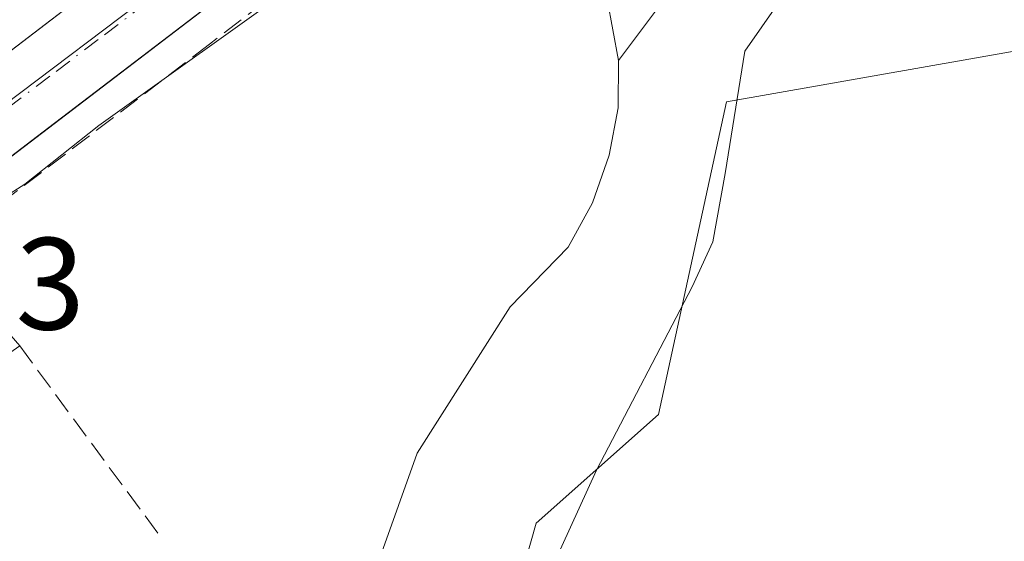
# Model space of a CAD drawing. Units: metres. Extents: x 580240 to 583695, y 4721957 to 4724310.
# Drawn here: x 582613 to 582688, y 4723279 to 4723319 of the extents above; entities that cross this region are included whole.
import ezdxf

# ---------------------------------------------------------------- set-up
doc = ezdxf.new("R2010")
doc.units = ezdxf.units.M
doc.header["$MEASUREMENT"] = 0
doc.linetypes.add('DGN Style 3', pattern=[2.307223458686699, 1.648016756204785, -0.6592067024819142])
doc.linetypes.add('DGN Style 4', pattern=[2.6384748266838614, 1.318413404963828, -0.6592067024819142, 0.001648016756204785, -0.6592067024819142])
for name, color, linetype, lineweight in [('Corriente natural lineal', 142, 'Continuous', 13), ('Cultivos herbáceos CxS', 92, 'Continuous', 0), ('Curva de nivel normal', 30, 'Continuous', 0), ('Edificación ligera Cxs', 1, 'Continuous', 0), ('Elemento construido', 1, 'Continuous', 0), ('Huerta CxS', 92, 'Continuous', 0), ('Muro lineal', 1, 'DGN Style 3', 13), ('Núcleo urbano CxS', 7, 'Continuous', 0), ('Obra de contención lineal', 1, 'DGN Style 3', 13), ('Rótulo de punto de cota en terreno', 7, 'Continuous', 0), ('Vía urbana Cxs', 4, 'Continuous', 0), ('Vía urbana eje', 4, 'DGN Style 4', 0)]:
    doc.layers.add(name, color=color, linetype=linetype, lineweight=lineweight)
doc.styles.add('Style-Arial', font='txt')

# ---------------------------------------------------------------- blocks, each defined once
blk = doc.blocks.new('*U47')
at = {"layer": 'Vía urbana Cxs', "color": 4, "linetype": 'Continuous', "lineweight": 0}
blk.add_polyline3d([(582578.0800999999, 4723406.3101, 422.110799999995), (582619.6201, 4723351.0101, 421.6380000000063), (582628.7100999998, 4723338.9801, 421.309699999998), (582632.0301000001, 4723334.630100001, 421.4003999999986), (582634.7100999998, 4723333.9901, 421.3546999999963), (582636.2301000003, 4723335.1501, 421.5004000000045), (582642.2155999999, 4723339.6691, 421.0950000000012), (582645.0554999998, 4723341.813300001, 419.9642000000022), (582645.3443, 4723339.2949, 419.8809999999939), (582645.9094000002, 4723334.366000001, 419.8160999999964), (582640.1401000004, 4723330.0101, 421.851800000004), (582614.7394000003, 4723310.5864, 422.9404000000068), (582593.3501000004, 4723294.2301, 421.0078999999969), (582582.7301000003, 4723286.550100001, 420.2171999999992), (582582.4572999999, 4723287.1689, 420.3160999999964), (582580.8123000005, 4723289.372500001, 420.3944999999949), (582579.1673999997, 4723291.576300001, 420.4847000000009), (582578.7702000003, 4723291.6501, 420.5008999999991), (582579.3139000004, 4723293.539999999, 420.5198999999994), (582578.0970999999, 4723297.0384, 420.5962), (582567.6019000001, 4723309.9672, 422.4937999999966), (582514.4959000006, 4723381.428099999, 426.5982999999979)], dxfattribs=at)
blk.add_polyline3d([(582566.9101, 4723403.1601, 422.5504999999976), (582526.3901000004, 4723379.850099999, 425.3641000000061), (582525.3000999996, 4723376.1501, 425.4848999999958), (582548.6835000003, 4723344.207900001, 424.0013999999938), (582558.1402000003, 4723331.290100001, 422.9759999999952), (582571.8142999997, 4723313.050600001, 421.5948999999965), (582583.4802000001, 4723297.4901, 420.5317000000068), (582585.9600999998, 4723296.840100001, 420.5332000000053), (582589.5000999998, 4723299.4101, 421.7633999999962), (582604.4725000003, 4723310.857899999, 422.4890000000014), (582627.0100999996, 4723328.090100001, 421.0249999999942), (582626.7500999998, 4723330.7601, 421.0611000000063), (582607.6201, 4723356.5001, 421.5838999999978), (582572.8701, 4723402.7601, 422.2289000000019), (582570.8701, 4723403.850099999, 422.2813000000024), (582569.2100999998, 4723403.850099999, 422.3660999999993)], close=True, dxfattribs=at)

msp = doc.modelspace()

# ---------------------------------------------------------------- linework, layer by layer
at = {"layer": 'Corriente natural lineal', "color": 142, "linetype": 'Continuous', "lineweight": 13, "extrusion": (0.2334593849206377, -0.02203866123591966, 0.9721167692224046), "elevation": 32336.34360364285, "flags": 128}
msp.add_lwpolyline([(4757192.113481516, -132270.3238397953), (4757192.080374468, -132270.3350842804), (4757178.508887497, -132272.7277053543), (4757169.302187674, -132275.3989513826)], dxfattribs=at)
at = {"layer": 'Corriente natural lineal', "color": 142, "linetype": 'Continuous', "lineweight": 13}
for points in [[(582693.4166000001, 4723358.1862, 420.523000000001), (582677.3601000002, 4723340.210100001, 418.7850999999937), (582669.7001, 4723331.020099999, 418.526199999993), (582658.2401000002, 4723315.720100001, 416.4768999999943)], [(582658.2401000002, 4723315.720100001, 416.4768999999943), (582658.2200999996, 4723312.110099999, 416.3377000000037), (582657.5401, 4723308.4901, 416.230899999995), (582656.2500999998, 4723304.850099999, 416.305600000007), (582654.4001000002, 4723301.450099999, 416.3662999999942), (582649.9700999996, 4723296.9001, 416.8515999999945), (582642.8800999997, 4723285.710100001, 416.4308000000019), (582637.1700999998, 4723269.710100001, 416.5801999999967), (582634.7600999996, 4723260.2301, 416.5513999999966), (582634.0800999999, 4723253.370100001, 416.7981)]]:
    msp.add_polyline3d(points, dxfattribs=at)
at = {"layer": 'Cultivos herbáceos CxS', "color": 92, "linetype": 'Continuous', "lineweight": 0}
for points in [[(582642.0493000001, 4723245.374100001, 418.4116999999969), (582651.9584999997, 4723280.3639, 417.9119000000064), (582661.2987000003, 4723288.670100001, 419.8690000000061), (582666.4883000003, 4723312.5515, 419.1103000000003), (582699.9062999999, 4723318.4529, 421.0387999999948), (582701.8400999998, 4723318.806700001, 420.9937000000064), (582702.2427000003, 4723304.6381, 420.8536000000022), (582728.4080999997, 4723301.3245, 421.6396999999997), (582749.6086999997, 4723298.638499999, 422.1545000000042), (582767.4959000006, 4723296.372300001, 422.4567999999999), (582780.1974999999, 4723365.7007, 422.6425000000018), (582782.5324999997, 4723378.443700001, 422.9526999999944), (582773.6848999998, 4723380.061699999, 422.786500000002), (582779.1579, 4723409.9287, 422.713699999993), (582780.0340999998, 4723414.7097, 422.6972999999998), (582780.3284999998, 4723414.644300001, 422.7253999999957), (582780.7821000004, 4723414.543099999, 422.7691999999952), (582809.5043000003, 4723408.168099999, 423.3864000000031)], [(582701.8400999998, 4723318.806700001, 420.9937000000064), (582699.9062999999, 4723318.4529, 421.0387999999948), (582666.4883000003, 4723312.5515, 419.1103000000003), (582661.2987000003, 4723288.670100001, 419.8690000000061), (582651.9584999997, 4723280.3639, 417.9119000000064), (582642.0493000001, 4723245.374100001, 418.4116999999969), (582644.5909000002, 4723229.039899999, 419.1190999999963), (582642.6162999999, 4723195.220899999, 419.0237000000052), (582579.8322999999, 4723093.7259, 415.655899999998), (582564.7103000004, 4723057.8663, 415.1750000000029), (582584.5031000003, 4723031.924900001, 415.6040000000066), (582599.3290999997, 4722996.7009, 416.5868000000046), (582591.8136999998, 4722977.472899999, 417.7445000000007), (582558.6039000005, 4722957.7455, 415.5555000000023), (582532.6574999997, 4722934.902899999, 414.8381999999983), (582519.1653000005, 4722903.7531, 415.3374999999942), (582500.4846999999, 4722888.178099999, 415.7059000000008), (582469.4709000001, 4722873.5239, 414.5512000000017), (582463.1222999999, 4722827.955700001, 414.5044999999955), (582442.3651000002, 4722805.113700001, 414.4499000000069), (582439.2516999999, 4722792.653899999, 414.510500000004), (582413.7685000002, 4722758.471700001, 413.0644000000029), (582398.5629000004, 4722727.775, 412.9504000000015)]]:
    msp.add_polyline3d(points, dxfattribs=at)
at = {"layer": 'Curva de nivel normal', "color": 30, "linetype": 'Continuous', "lineweight": 0, "elevation": 420, "flags": 128}
for points in [[(582688.1600000003, 4723343.370100001), (582684.7599999999, 4723339.7501), (582681.6299999999, 4723335.090100001), (582678.9000000004, 4723331.7501), (582674.4000000004, 4723325.7501), (582667.9000000004, 4723316.420100001), (582666.3899999997, 4723307.090100001), (582665.4500000002, 4723301.850099999), (582663.8799999999, 4723298.420100001), (582656.5599999996, 4723284.420100001), (582651.1500000004, 4723272.5101)], [(582646.4782999996, 4723332.042099999), (582645.3600000005, 4723326.9101), (582644.1500000004, 4723324.590100001), (582642.7699999996, 4723324.0001), (582639.8200000003, 4723324.540100001), (582633.9600000001, 4723321.770099999), (582618.5599999996, 4723310.7501), (582612.9000000004, 4723306.270099999), (582609.1699999999, 4723303.9001), (582605.3200000003, 4723300.350099999), (582602.75, 4723296.860099999), (582598.2100000001, 4723295.2401), (582591.5800000001, 4723291.610099999), (582585, 4723286.600099999), (582576, 4723280.020099999), (582570.1200000001, 4723275.030099999)]]:
    msp.add_lwpolyline(points, dxfattribs=at)
at = {"layer": 'Edificación ligera Cxs', "color": 1, "linetype": 'Continuous', "lineweight": 0, "extrusion": (-0.483998064201852, -0.07242814654711555, 0.8720665326892263), "elevation": -623712.9268661931, "flags": 128}
msp.add_lwpolyline([(-4585056.655411827, 1112288.222926797), (-4585058.279553641, 1112292.513393376), (-4585054.433443107, 1112295.331815318)], dxfattribs=at)
at = {"layer": 'Edificación ligera Cxs', "color": 1, "linetype": 'Continuous', "lineweight": 0}
msp.add_3dface([(582612.5100999996, 4723293.9101, 424.0773999999947), (582609.1901000004, 4723291.590100001, 424.0773999999947), (582606.0500999996, 4723295.190099999, 424.0773999999947), (582609.5100999996, 4723297.350099999, 424.0773999999947)], dxfattribs=at)
at = {"layer": 'Elemento construido', "color": 1, "linetype": 'Continuous', "lineweight": 0}
for points in [[(582585.9600999998, 4723296.840100001, 420.5332000000053), (582589.5000999998, 4723299.4101, 421.7633999999962), (582627.0100999996, 4723328.090100001, 421.0249999999942), (582626.7500999998, 4723330.7601, 421.0611000000063), (582607.6201, 4723356.5001, 421.5838999999978), (582572.8701, 4723402.7601, 422.2289000000019), (582570.8701, 4723403.850099999, 422.2813000000024), (582569.2100999998, 4723403.850099999, 422.3660999999993), (582566.9101, 4723403.1601, 422.5504999999976), (582526.3901000004, 4723379.850099999, 425.3641000000061), (582525.3000999996, 4723376.1501, 425.4848999999958), (582558.1401000004, 4723331.290100001, 422.9759999999952), (582583.4801000003, 4723297.4901, 420.5317000000068), (582585.9600999998, 4723296.840100001, 420.5332000000053)], [(582697.9600999998, 4723355.6601, 423.0945000000065), (582690.9401000004, 4723366.4101, 421.2317000000039), (582689.0800999999, 4723366.920100001, 421.2810000000027), (582685.3901000004, 4723363.9301, 422.0032000000065), (582667.0800999999, 4723350.350099999, 433.5660000000062), (582640.1401000004, 4723330.0101, 421.851800000004), (582593.3501000004, 4723294.2301, 421.0078999999969), (582582.7301000003, 4723286.550100001, 420.2171999999992), (582584.3201000001, 4723284.4901, 419.7020000000048)]]:
    msp.add_polyline3d(points, dxfattribs=at)
at = {"layer": 'Huerta CxS', "color": 92, "linetype": 'Continuous', "lineweight": 0}
for points in [[(582559.5535000004, 4723270.8881, 420.5491000000038), (582584.3563000001, 4723291.719900001, 420.3365999999951), (582588.4726999998, 4723295.0459, 420.3821999999927), (582632.8651000002, 4723328.616699999, 420.8678000000073), (582643.7975000005, 4723336.886499999, 420.7324999999983), (582653.3941000003, 4723343.853499999, 417.6175999999978), (582662.5815000003, 4723351.4681, 420.6321999999927), (582681.4885, 4723363.6535, 421.0739000000031), (582690.8273, 4723368.990900001, 421.055600000007), (582700.8339000001, 4723354.2367, 420.9179000000004), (582701.8400999998, 4723318.806700001, 420.9937000000064), (582699.9062999999, 4723318.4529, 421.0387999999948), (582666.4883000003, 4723312.5515, 419.1103000000003), (582661.2987000003, 4723288.670100001, 419.8690000000061), (582651.9584999997, 4723280.3639, 417.9119000000064), (582642.0493000001, 4723245.374100001, 418.4116999999969)], [(582653.3941000003, 4723343.853499999, 417.6175999999978), (582643.7975000005, 4723336.886499999, 420.7324999999983), (582632.8651000002, 4723328.616699999, 420.8678000000073), (582588.4726999998, 4723295.0459, 420.3821999999927), (582584.3563000001, 4723291.719900001, 420.3365999999951)], [(582701.8400999998, 4723318.806700001, 420.9937000000064), (582699.9062999999, 4723318.4529, 421.0387999999948), (582666.4883000003, 4723312.5515, 419.1103000000003), (582661.2987000003, 4723288.670100001, 419.8690000000061), (582651.9584999997, 4723280.3639, 417.9119000000064), (582642.0493000001, 4723245.374100001, 418.4116999999969), (582644.5909000002, 4723229.039899999, 419.1190999999963), (582642.6162999999, 4723195.220899999, 419.0237000000052), (582579.8322999999, 4723093.7259, 415.655899999998), (582564.7103000004, 4723057.8663, 415.1750000000029), (582584.5031000003, 4723031.924900001, 415.6040000000066), (582599.3290999997, 4722996.7009, 416.5868000000046), (582591.8136999998, 4722977.472899999, 417.7445000000007), (582558.6039000005, 4722957.7455, 415.5555000000023), (582532.6574999997, 4722934.902899999, 414.8381999999983), (582519.1653000005, 4722903.7531, 415.3374999999942), (582500.4846999999, 4722888.178099999, 415.7059000000008), (582469.4709000001, 4722873.5239, 414.5512000000017), (582463.1222999999, 4722827.955700001, 414.5044999999955), (582442.3651000002, 4722805.113700001, 414.4499000000069), (582439.2516999999, 4722792.653899999, 414.510500000004), (582413.7685000002, 4722758.471700001, 413.0644000000029), (582398.5629000004, 4722727.775, 412.9504000000015)]]:
    msp.add_polyline3d(points, dxfattribs=at)
at = {"layer": 'Muro lineal', "color": 1, "linetype": 'DGN Style 3', "lineweight": 13, "extrusion": (0.09499699157321123, -0.1289182115002346, 0.9870945579505644), "elevation": -553153.5630739349, "flags": 128}
msp.add_lwpolyline([(3270969.385431958, 3412290.03649747), (3270969.385431958, 3412271.575600696)], dxfattribs=at)
at = {"layer": 'Núcleo urbano CxS', "color": 7, "linetype": 'Continuous', "lineweight": 0}
for points in [[(582612.6501000002, 4723478.9901, 419.7747999999993), (582613.8501000004, 4723473.220100001, 419.2746000000043), (582614.5500999996, 4723466.1801, 419.0325000000012), (582630.1001000004, 4723448.0701, 418.3761999999988), (582638.8701, 4723425.220100001, 418.234500000006), (582642.8400999998, 4723411.460100001, 418.0032000000065), (582644.9501, 4723402.5601, 417.7969000000012), (582647.1300999997, 4723385.9901, 417.6782999999996), (582649.8201000001, 4723366.210100001, 417.8049000000028), (582651.4801000003, 4723353.350099999, 417.2958999999973), (582651.6797000002, 4723349.6775, 417.2964000000065), (582652.7882000003, 4723350.5266, 417.0755000000063), (582653.3941000003, 4723343.853499999, 417.6175999999978), (582643.7975000005, 4723336.886499999, 420.7324999999983), (582632.8651000002, 4723328.616699999, 420.8678000000073), (582588.4726999998, 4723295.0459, 420.3821999999927), (582584.3563000001, 4723291.719900001, 420.3365999999951), (582544.0482999999, 4723345.8413, 423.5749000000069)], [(582653.3941000003, 4723343.853499999, 417.6175999999978), (582643.7975000005, 4723336.886499999, 420.7324999999983), (582632.8651000002, 4723328.616699999, 420.8678000000073), (582588.4726999998, 4723295.0459, 420.3821999999927), (582584.3563000001, 4723291.719900001, 420.3365999999951)]]:
    msp.add_polyline3d(points, dxfattribs=at)
at = {"layer": 'Obra de contención lineal', "color": 1, "linetype": 'DGN Style 3', "lineweight": 13}
msp.add_polyline3d([(582642.2301000003, 4723328.6801, 421.2238000000071), (582627.0100999996, 4723316.970100001, 422.248900000006), (582598.3300999999, 4723295.0801, 421.7991000000038), (582584.3201000001, 4723284.4901, 419.7020000000048)], dxfattribs=at)
at = {"layer": 'Vía urbana Cxs', "color": 4, "linetype": 'Continuous', "lineweight": 0}
for points in [[(582585.9600999998, 4723296.840100001, 420.5332000000053), (582589.5000999998, 4723299.4101, 421.7633999999962), (582604.4725000003, 4723310.857899999, 422.4890000000014), (582627.0100999996, 4723328.090100001, 421.0249999999942), (582626.7500999998, 4723330.7601, 421.0611000000063), (582607.6201, 4723356.5001, 421.5838999999978), (582572.8701, 4723402.7601, 422.2289000000019), (582570.8701, 4723403.850099999, 422.2813000000024), (582569.2100999998, 4723403.850099999, 422.3660999999993), (582566.9101, 4723403.1601, 422.5504999999976)], [(582645.9094000002, 4723334.366000001, 419.8160999999964), (582640.1401000004, 4723330.0101, 421.851800000004), (582614.7394000003, 4723310.5864, 422.9404000000068), (582593.3501000004, 4723294.2301, 421.0078999999969), (582582.7301000003, 4723286.550100001, 420.2171999999992)]]:
    msp.add_polyline3d(points, dxfattribs=at)
at = {"layer": 'Vía urbana eje', "color": 4, "linetype": 'DGN Style 4', "lineweight": 0}
msp.add_polyline3d([(582633.3201000001, 4723328.5101, 422.1460999999982), (582629.6201, 4723325.7301, 421.5779999999941), (582625.9200999998, 4723322.9301, 421.7296000000061), (582622.2100999998, 4723320.130100001, 421.5915999999997), (582618.5100999996, 4723317.3301, 421.0525000000052), (582614.8201000001, 4723314.520099999, 421.9342000000034), (582611.1201, 4723311.7401, 422.3450000000012), (582607.4200999998, 4723308.9301, 422.6594999999944), (582600.0301000001, 4723303.340100001, 421.0953000000009), (582596.3201000001, 4723300.550100001, 421.5252000000037), (582592.6201, 4723297.7501, 420.7404999999999), (582588.9200999998, 4723294.940099999, 420.6263000000035), (582586.8701, 4723293.290100001, 420.5439000000042), (582584.8000999996, 4723291.630100001, 420.4306999999972)], dxfattribs=at)

# ---------------------------------------------------------------- block references
at = {"layer": 'Vía urbana Cxs', "color": 4, "linetype": 'Continuous', "lineweight": 0}
msp.add_blockref('*U47', (0, 0), dxfattribs=at)

# ---------------------------------------------------------------- texts
at = {"layer": 'Rótulo de punto de cota en terreno', "color": 7, "linetype": 'Continuous', "lineweight": 0, "style": 'Style-Arial'}
msp.add_text('420,33', height=7.000000000000002, dxfattribs=at).set_placement((582588.3378, 4723295.1578))

doc.saveas('drawing.dxf')
